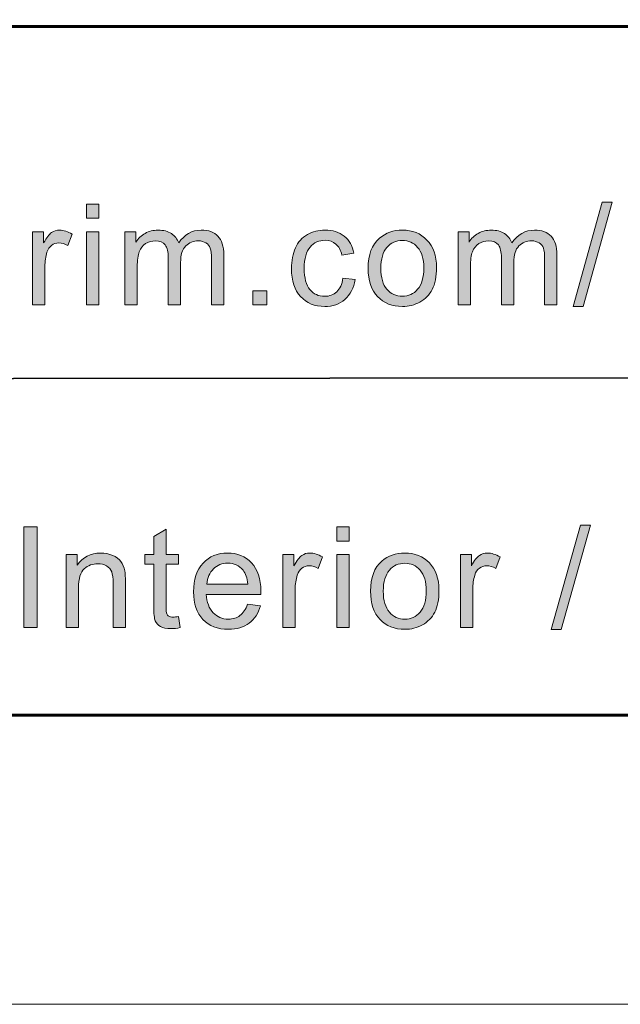
# Model space of a CAD drawing. Units: inches. Extents: x 0 to 8.5, y -11 to 0.
# Drawn here: x 5.4 to 5.9, y -11 to -10.1 of the extents above; entities that cross this region are included whole.
import ezdxf

# ---------------------------------------------------------------- set-up
doc = ezdxf.new("R2010")
doc.units = ezdxf.units.IN
doc.header["$MEASUREMENT"] = 0
doc.layers.add('BG', color=7, linetype='Continuous')
doc.layers.add('Title Block', color=7, linetype='Continuous')

# ---------------------------------------------------------------- blocks, each defined once
blk = doc.blocks.new('block 3')
at = {"layer": 'Title Block', "true_color": 0x010101}
h = blk.add_hatch(color=18, dxfattribs=at)
h.dxf.hatch_style = 2
h.paths.add_polyline_path([(5.44244, -10.28826), (5.44244, -10.27563), (5.45342, -10.27563), (5.45342, -10.28826)])
h.paths.add_polyline_path([(5.44244, -10.36511), (5.44244, -10.30029), (5.45342, -10.30029), (5.45342, -10.36511)])
h = blk.add_hatch(color=18, dxfattribs=at)
h.dxf.hatch_style = 2
h.paths.add_polyline_path([(5.87442, -10.36663), (5.90035, -10.2741), (5.90914, -10.2741), (5.88326, -10.36663)])
h = blk.add_hatch(color=18, dxfattribs=at)
h.dxf.hatch_style = 2
edge = h.paths.add_edge_path()
edge.add_spline(control_points=[(5.39438, -10.36511), (5.39438, -10.36511), (5.39438, -10.30029), (5.39438, -10.30029), (5.39438, -10.30029), (5.40428, -10.30029), (5.40428, -10.30029), (5.40428, -10.30029), (5.40428, -10.31013), (5.40428, -10.31013), (5.40679, -10.30553), (5.40913, -10.30249), (5.41127, -10.30103), (5.4134, -10.29956), (5.41576, -10.29883), (5.41831, -10.29883), (5.42201, -10.29883), (5.42578, -10.30001), (5.42961, -10.30237), (5.42961, -10.30237), (5.42582, -10.31257), (5.42582, -10.31257), (5.42314, -10.31097), (5.42045, -10.31018), (5.41777, -10.31018), (5.41536, -10.31018), (5.41321, -10.3109), (5.4113, -10.31235), (5.40938, -10.31379), (5.40801, -10.3158), (5.40721, -10.31836), (5.40599, -10.32227), (5.40537, -10.32654), (5.40537, -10.33118), (5.40537, -10.33118), (5.40537, -10.36511), (5.40537, -10.36511), (5.40537, -10.36511), (5.39438, -10.36511), (5.39438, -10.36511)], knot_values=[0, 0, 0, 0, 1, 1, 1, 2, 2, 2, 3, 3, 3, 4, 4, 4, 5, 5, 5, 6, 6, 6, 7, 7, 7, 8, 8, 8, 9, 9, 9, 10, 10, 10, 11, 11, 11, 12, 12, 12, 13, 13, 13, 13], degree=3, periodic=1)
h = blk.add_hatch(color=18, dxfattribs=at)
h.dxf.hatch_style = 2
edge = h.paths.add_edge_path()
edge.add_spline(control_points=[(5.47641, -10.36511), (5.47641, -10.36511), (5.47641, -10.30029), (5.47641, -10.30029), (5.47641, -10.30029), (5.48623, -10.30029), (5.48623, -10.30029), (5.48623, -10.30029), (5.48623, -10.30939), (5.48623, -10.30939), (5.48827, -10.30622), (5.49097, -10.30366), (5.49434, -10.30173), (5.49772, -10.29979), (5.50157, -10.29883), (5.50589, -10.29883), (5.51069, -10.29883), (5.51462, -10.29983), (5.5177, -10.30183), (5.52077, -10.30382), (5.52294, -10.3066), (5.5242, -10.31018), (5.52932, -10.30261), (5.536, -10.29883), (5.54422, -10.29883), (5.55065, -10.29883), (5.55558, -10.3006), (5.55904, -10.30417), (5.5625, -10.30773), (5.56424, -10.31322), (5.56424, -10.32062), (5.56424, -10.32062), (5.56424, -10.36511), (5.56424, -10.36511), (5.56424, -10.36511), (5.55332, -10.36511), (5.55332, -10.36511), (5.55332, -10.36511), (5.55332, -10.32429), (5.55332, -10.32429), (5.55332, -10.31989), (5.55295, -10.31672), (5.55225, -10.31479), (5.55153, -10.31285), (5.55024, -10.31131), (5.54837, -10.31013), (5.5465, -10.30895), (5.5443, -10.30835), (5.54178, -10.30835), (5.53722, -10.30835), (5.53343, -10.30987), (5.53042, -10.31289), (5.52741, -10.31593), (5.52591, -10.32079), (5.52591, -10.32746), (5.52591, -10.32746), (5.52591, -10.36511), (5.52591, -10.36511), (5.52591, -10.36511), (5.51492, -10.36511), (5.51492, -10.36511), (5.51492, -10.36511), (5.51492, -10.323), (5.51492, -10.323), (5.51492, -10.31812), (5.51402, -10.31445), (5.51223, -10.31201), (5.51044, -10.30957), (5.50751, -10.30835), (5.50345, -10.30835), (5.50035, -10.30835), (5.49749, -10.30916), (5.49487, -10.31079), (5.49224, -10.31242), (5.49034, -10.31481), (5.48916, -10.31794), (5.48798, -10.32107), (5.4874, -10.32559), (5.4874, -10.33148), (5.4874, -10.33148), (5.4874, -10.36511), (5.4874, -10.36511), (5.4874, -10.36511), (5.47641, -10.36511), (5.47641, -10.36511)], knot_values=[0, 0, 0, 0, 1, 1, 1, 2, 2, 2, 3, 3, 3, 4, 4, 4, 5, 5, 5, 6, 6, 6, 7, 7, 7, 8, 8, 8, 9, 9, 9, 10, 10, 10, 11, 11, 11, 12, 12, 12, 13, 13, 13, 14, 14, 14, 15, 15, 15, 16, 16, 16, 17, 17, 17, 18, 18, 18, 19, 19, 19, 20, 20, 20, 21, 21, 21, 22, 22, 22, 23, 23, 23, 24, 24, 24, 25, 25, 25, 26, 26, 26, 27, 27, 27, 28, 28, 28, 28], degree=3, periodic=1)
h = blk.add_hatch(color=18, dxfattribs=at)
h.dxf.hatch_style = 2
edge = h.paths.add_edge_path()
edge.add_spline(control_points=[(5.67006, -10.34138), (5.67006, -10.34138), (5.68085, -10.34277), (5.68085, -10.34277), (5.67967, -10.35022), (5.67666, -10.35605), (5.67179, -10.36026), (5.66694, -10.36447), (5.66097, -10.36658), (5.65389, -10.36658), (5.64501, -10.36658), (5.63789, -10.36367), (5.63249, -10.35788), (5.6271, -10.35208), (5.6244, -10.34378), (5.6244, -10.33294), (5.6244, -10.32595), (5.62557, -10.31982), (5.62788, -10.31458), (5.63021, -10.30933), (5.63373, -10.30539), (5.63847, -10.30276), (5.64322, -10.30014), (5.64837, -10.29883), (5.65394, -10.29883), (5.66098, -10.29883), (5.66673, -10.3006), (5.67122, -10.30417), (5.67569, -10.30773), (5.67856, -10.31278), (5.67982, -10.31934), (5.67982, -10.31934), (5.66914, -10.32098), (5.66914, -10.32098), (5.66812, -10.31664), (5.66633, -10.31335), (5.66374, -10.31116), (5.66116, -10.30896), (5.65804, -10.30786), (5.65438, -10.30786), (5.64883, -10.30786), (5.64434, -10.30984), (5.64088, -10.31382), (5.63742, -10.31778), (5.63569, -10.32406), (5.63569, -10.33264), (5.63569, -10.34135), (5.63736, -10.34768), (5.64071, -10.35163), (5.64403, -10.35558), (5.64838, -10.35754), (5.65375, -10.35754), (5.65807, -10.35754), (5.66168, -10.35623), (5.66456, -10.35358), (5.66745, -10.35094), (5.66928, -10.34686), (5.67006, -10.34138)], knot_values=[0, 0, 0, 0, 1, 1, 1, 2, 2, 2, 3, 3, 3, 4, 4, 4, 5, 5, 5, 6, 6, 6, 7, 7, 7, 8, 8, 8, 9, 9, 9, 10, 10, 10, 11, 11, 11, 12, 12, 12, 13, 13, 13, 14, 14, 14, 15, 15, 15, 16, 16, 16, 17, 17, 17, 18, 18, 18, 19, 19, 19, 19], degree=3, periodic=1)
h = blk.add_hatch(color=18, dxfattribs=at)
h.dxf.hatch_style = 2
edge = h.paths.add_edge_path()
edge.add_spline(control_points=[(5.69242, -10.3327), (5.69242, -10.32071), (5.69576, -10.31181), (5.70243, -10.30603), (5.70801, -10.30123), (5.7148, -10.29883), (5.72282, -10.29883), (5.73173, -10.29883), (5.73901, -10.30174), (5.74467, -10.30759), (5.75033, -10.31342), (5.75316, -10.32149), (5.75316, -10.33179), (5.75316, -10.34013), (5.7519, -10.34669), (5.7494, -10.35147), (5.74689, -10.35626), (5.74326, -10.35997), (5.73847, -10.36262), (5.7337, -10.36525), (5.72847, -10.36658), (5.72282, -10.36658), (5.71375, -10.36658), (5.70641, -10.36367), (5.70082, -10.35784), (5.69522, -10.35204), (5.69242, -10.34366), (5.69242, -10.3327)], knot_values=[0, 0, 0, 0, 1, 1, 1, 2, 2, 2, 3, 3, 3, 4, 4, 4, 5, 5, 5, 6, 6, 6, 7, 7, 7, 8, 8, 8, 9, 9, 9, 9], degree=3, periodic=1)
edge = h.paths.add_edge_path()
edge.add_spline(control_points=[(5.70371, -10.3327), (5.70371, -10.341), (5.70553, -10.34722), (5.70915, -10.35135), (5.71277, -10.35548), (5.71733, -10.35754), (5.72282, -10.35754), (5.72827, -10.35754), (5.7328, -10.35547), (5.73642, -10.35132), (5.74004, -10.34717), (5.74186, -10.34085), (5.74186, -10.33234), (5.74186, -10.32433), (5.74004, -10.31825), (5.7364, -10.31411), (5.73276, -10.30999), (5.72823, -10.30793), (5.72282, -10.30793), (5.71733, -10.30793), (5.71277, -10.30998), (5.70915, -10.31409), (5.70553, -10.3182), (5.70371, -10.3244), (5.70371, -10.3327)], knot_values=[0, 0, 0, 0, 1, 1, 1, 2, 2, 2, 3, 3, 3, 4, 4, 4, 5, 5, 5, 6, 6, 6, 7, 7, 7, 8, 8, 8, 8], degree=3, periodic=1)
h = blk.add_hatch(color=18, dxfattribs=at)
h.dxf.hatch_style = 2
edge = h.paths.add_edge_path()
edge.add_spline(control_points=[(5.77228, -10.36511), (5.77228, -10.36511), (5.77228, -10.30029), (5.77228, -10.30029), (5.77228, -10.30029), (5.7821, -10.30029), (5.7821, -10.30029), (5.7821, -10.30029), (5.7821, -10.30939), (5.7821, -10.30939), (5.78414, -10.30622), (5.78684, -10.30366), (5.79022, -10.30173), (5.79359, -10.29979), (5.79744, -10.29883), (5.80176, -10.29883), (5.80656, -10.29883), (5.81049, -10.29983), (5.81357, -10.30183), (5.81664, -10.30382), (5.81881, -10.3066), (5.82007, -10.31018), (5.8252, -10.30261), (5.83187, -10.29883), (5.84009, -10.29883), (5.84652, -10.29883), (5.85145, -10.3006), (5.85491, -10.30417), (5.85837, -10.30773), (5.86011, -10.31322), (5.86011, -10.32062), (5.86011, -10.32062), (5.86011, -10.36511), (5.86011, -10.36511), (5.86011, -10.36511), (5.84919, -10.36511), (5.84919, -10.36511), (5.84919, -10.36511), (5.84919, -10.32429), (5.84919, -10.32429), (5.84919, -10.31989), (5.84882, -10.31672), (5.84812, -10.31479), (5.8474, -10.31285), (5.84611, -10.31131), (5.84424, -10.31013), (5.84237, -10.30895), (5.84017, -10.30835), (5.83765, -10.30835), (5.83309, -10.30835), (5.82931, -10.30987), (5.82629, -10.31289), (5.82328, -10.31593), (5.82178, -10.32079), (5.82178, -10.32746), (5.82178, -10.32746), (5.82178, -10.36511), (5.82178, -10.36511), (5.82178, -10.36511), (5.81079, -10.36511), (5.81079, -10.36511), (5.81079, -10.36511), (5.81079, -10.323), (5.81079, -10.323), (5.81079, -10.31812), (5.8099, -10.31445), (5.80811, -10.31201), (5.80632, -10.30957), (5.80339, -10.30835), (5.79932, -10.30835), (5.79622, -10.30835), (5.79336, -10.30916), (5.79074, -10.31079), (5.78811, -10.31242), (5.78621, -10.31481), (5.78503, -10.31794), (5.78385, -10.32107), (5.78327, -10.32559), (5.78327, -10.33148), (5.78327, -10.33148), (5.78327, -10.36511), (5.78327, -10.36511), (5.78327, -10.36511), (5.77228, -10.36511), (5.77228, -10.36511)], knot_values=[0, 0, 0, 0, 1, 1, 1, 2, 2, 2, 3, 3, 3, 4, 4, 4, 5, 5, 5, 6, 6, 6, 7, 7, 7, 8, 8, 8, 9, 9, 9, 10, 10, 10, 11, 11, 11, 12, 12, 12, 13, 13, 13, 14, 14, 14, 15, 15, 15, 16, 16, 16, 17, 17, 17, 18, 18, 18, 19, 19, 19, 20, 20, 20, 21, 21, 21, 22, 22, 22, 23, 23, 23, 24, 24, 24, 25, 25, 25, 26, 26, 26, 27, 27, 27, 28, 28, 28, 28], degree=3, periodic=1)
h = blk.add_hatch(color=18, dxfattribs=at)
h.dxf.hatch_style = 2
h.paths.add_polyline_path([(5.5899, -10.36511), (5.5899, -10.35261), (5.60242, -10.35261), (5.60242, -10.36511)])
at = {"layer": 'Title Block', "lineweight": 0}
for points in [[(5.44244, -10.28826), (5.44244, -10.27563), (5.45342, -10.27563), (5.45342, -10.28826), (5.44244, -10.28826)], [(5.87442, -10.36663), (5.90035, -10.2741), (5.90914, -10.2741), (5.88326, -10.36663), (5.87442, -10.36663)], [(5.44244, -10.36511), (5.44244, -10.30029), (5.45342, -10.30029), (5.45342, -10.36511), (5.44244, -10.36511)], [(5.5899, -10.36511), (5.5899, -10.35261), (5.60242, -10.35261), (5.60242, -10.36511), (5.5899, -10.36511)]]:
    blk.add_lwpolyline(points, dxfattribs=at)
for points, knots in [([(5.39438, -10.36511), (5.39438, -10.36511), (5.39438, -10.30029), (5.39438, -10.30029), (5.39438, -10.30029), (5.40428, -10.30029), (5.40428, -10.30029), (5.40428, -10.30029), (5.40428, -10.31013), (5.40428, -10.31013), (5.40679, -10.30553), (5.40913, -10.30249), (5.41127, -10.30103), (5.4134, -10.29956), (5.41576, -10.29883), (5.41831, -10.29883), (5.42201, -10.29883), (5.42578, -10.30001), (5.42961, -10.30237), (5.42961, -10.30237), (5.42582, -10.31257), (5.42582, -10.31257), (5.42314, -10.31097), (5.42045, -10.31018), (5.41777, -10.31018), (5.41536, -10.31018), (5.41321, -10.3109), (5.4113, -10.31235), (5.40938, -10.31379), (5.40801, -10.3158), (5.40721, -10.31836), (5.40599, -10.32227), (5.40537, -10.32654), (5.40537, -10.33118), (5.40537, -10.33118), (5.40537, -10.36511), (5.40537, -10.36511), (5.40537, -10.36511), (5.39438, -10.36511), (5.39438, -10.36511)], [0, 0, 0, 0, 1, 1, 1, 2, 2, 2, 3, 3, 3, 4, 4, 4, 5, 5, 5, 6, 6, 6, 7, 7, 7, 8, 8, 8, 9, 9, 9, 10, 10, 10, 11, 11, 11, 12, 12, 12, 13, 13, 13, 13]), ([(5.47641, -10.36511), (5.47641, -10.36511), (5.47641, -10.30029), (5.47641, -10.30029), (5.47641, -10.30029), (5.48623, -10.30029), (5.48623, -10.30029), (5.48623, -10.30029), (5.48623, -10.30939), (5.48623, -10.30939), (5.48827, -10.30622), (5.49097, -10.30366), (5.49434, -10.30173), (5.49772, -10.29979), (5.50157, -10.29883), (5.50589, -10.29883), (5.51069, -10.29883), (5.51462, -10.29983), (5.5177, -10.30183), (5.52077, -10.30382), (5.52294, -10.3066), (5.5242, -10.31018), (5.52932, -10.30261), (5.536, -10.29883), (5.54422, -10.29883), (5.55065, -10.29883), (5.55558, -10.3006), (5.55904, -10.30417), (5.5625, -10.30773), (5.56424, -10.31322), (5.56424, -10.32062), (5.56424, -10.32062), (5.56424, -10.36511), (5.56424, -10.36511), (5.56424, -10.36511), (5.55332, -10.36511), (5.55332, -10.36511), (5.55332, -10.36511), (5.55332, -10.32429), (5.55332, -10.32429), (5.55332, -10.31989), (5.55295, -10.31672), (5.55225, -10.31479), (5.55153, -10.31285), (5.55024, -10.31131), (5.54837, -10.31013), (5.5465, -10.30895), (5.5443, -10.30835), (5.54178, -10.30835), (5.53722, -10.30835), (5.53343, -10.30987), (5.53042, -10.31289), (5.52741, -10.31593), (5.52591, -10.32079), (5.52591, -10.32746), (5.52591, -10.32746), (5.52591, -10.36511), (5.52591, -10.36511), (5.52591, -10.36511), (5.51492, -10.36511), (5.51492, -10.36511), (5.51492, -10.36511), (5.51492, -10.323), (5.51492, -10.323), (5.51492, -10.31812), (5.51402, -10.31445), (5.51223, -10.31201), (5.51044, -10.30957), (5.50751, -10.30835), (5.50345, -10.30835), (5.50035, -10.30835), (5.49749, -10.30916), (5.49487, -10.31079), (5.49224, -10.31242), (5.49034, -10.31481), (5.48916, -10.31794), (5.48798, -10.32107), (5.4874, -10.32559), (5.4874, -10.33148), (5.4874, -10.33148), (5.4874, -10.36511), (5.4874, -10.36511), (5.4874, -10.36511), (5.47641, -10.36511), (5.47641, -10.36511)], [0, 0, 0, 0, 1, 1, 1, 2, 2, 2, 3, 3, 3, 4, 4, 4, 5, 5, 5, 6, 6, 6, 7, 7, 7, 8, 8, 8, 9, 9, 9, 10, 10, 10, 11, 11, 11, 12, 12, 12, 13, 13, 13, 14, 14, 14, 15, 15, 15, 16, 16, 16, 17, 17, 17, 18, 18, 18, 19, 19, 19, 20, 20, 20, 21, 21, 21, 22, 22, 22, 23, 23, 23, 24, 24, 24, 25, 25, 25, 26, 26, 26, 27, 27, 27, 28, 28, 28, 28]), ([(5.67006, -10.34138), (5.67006, -10.34138), (5.68085, -10.34277), (5.68085, -10.34277), (5.67967, -10.35022), (5.67666, -10.35605), (5.67179, -10.36026), (5.66694, -10.36447), (5.66097, -10.36658), (5.65389, -10.36658), (5.64501, -10.36658), (5.63789, -10.36367), (5.63249, -10.35788), (5.6271, -10.35208), (5.6244, -10.34378), (5.6244, -10.33294), (5.6244, -10.32595), (5.62557, -10.31982), (5.62788, -10.31458), (5.63021, -10.30933), (5.63373, -10.30539), (5.63847, -10.30276), (5.64322, -10.30014), (5.64837, -10.29883), (5.65394, -10.29883), (5.66098, -10.29883), (5.66673, -10.3006), (5.67122, -10.30417), (5.67569, -10.30773), (5.67856, -10.31278), (5.67982, -10.31934), (5.67982, -10.31934), (5.66914, -10.32098), (5.66914, -10.32098), (5.66812, -10.31664), (5.66633, -10.31335), (5.66374, -10.31116), (5.66116, -10.30896), (5.65804, -10.30786), (5.65438, -10.30786), (5.64883, -10.30786), (5.64434, -10.30984), (5.64088, -10.31382), (5.63742, -10.31778), (5.63569, -10.32406), (5.63569, -10.33264), (5.63569, -10.34135), (5.63736, -10.34768), (5.64071, -10.35163), (5.64403, -10.35558), (5.64838, -10.35754), (5.65375, -10.35754), (5.65807, -10.35754), (5.66168, -10.35623), (5.66456, -10.35358), (5.66745, -10.35094), (5.66928, -10.34686), (5.67006, -10.34138)], [0, 0, 0, 0, 1, 1, 1, 2, 2, 2, 3, 3, 3, 4, 4, 4, 5, 5, 5, 6, 6, 6, 7, 7, 7, 8, 8, 8, 9, 9, 9, 10, 10, 10, 11, 11, 11, 12, 12, 12, 13, 13, 13, 14, 14, 14, 15, 15, 15, 16, 16, 16, 17, 17, 17, 18, 18, 18, 19, 19, 19, 19]), ([(5.69242, -10.3327), (5.69242, -10.32071), (5.69576, -10.31181), (5.70243, -10.30603), (5.70801, -10.30123), (5.7148, -10.29883), (5.72282, -10.29883), (5.73173, -10.29883), (5.73901, -10.30174), (5.74467, -10.30759), (5.75033, -10.31342), (5.75316, -10.32149), (5.75316, -10.33179), (5.75316, -10.34013), (5.7519, -10.34669), (5.7494, -10.35147), (5.74689, -10.35626), (5.74326, -10.35997), (5.73847, -10.36262), (5.7337, -10.36525), (5.72847, -10.36658), (5.72282, -10.36658), (5.71375, -10.36658), (5.70641, -10.36367), (5.70082, -10.35784), (5.69522, -10.35204), (5.69242, -10.34366), (5.69242, -10.3327)], [0, 0, 0, 0, 1, 1, 1, 2, 2, 2, 3, 3, 3, 4, 4, 4, 5, 5, 5, 6, 6, 6, 7, 7, 7, 8, 8, 8, 9, 9, 9, 9]), ([(5.77228, -10.36511), (5.77228, -10.36511), (5.77228, -10.30029), (5.77228, -10.30029), (5.77228, -10.30029), (5.7821, -10.30029), (5.7821, -10.30029), (5.7821, -10.30029), (5.7821, -10.30939), (5.7821, -10.30939), (5.78414, -10.30622), (5.78684, -10.30366), (5.79022, -10.30173), (5.79359, -10.29979), (5.79744, -10.29883), (5.80176, -10.29883), (5.80656, -10.29883), (5.81049, -10.29983), (5.81357, -10.30183), (5.81664, -10.30382), (5.81881, -10.3066), (5.82007, -10.31018), (5.8252, -10.30261), (5.83187, -10.29883), (5.84009, -10.29883), (5.84652, -10.29883), (5.85145, -10.3006), (5.85491, -10.30417), (5.85837, -10.30773), (5.86011, -10.31322), (5.86011, -10.32062), (5.86011, -10.32062), (5.86011, -10.36511), (5.86011, -10.36511), (5.86011, -10.36511), (5.84919, -10.36511), (5.84919, -10.36511), (5.84919, -10.36511), (5.84919, -10.32429), (5.84919, -10.32429), (5.84919, -10.31989), (5.84882, -10.31672), (5.84812, -10.31479), (5.8474, -10.31285), (5.84611, -10.31131), (5.84424, -10.31013), (5.84237, -10.30895), (5.84017, -10.30835), (5.83765, -10.30835), (5.83309, -10.30835), (5.82931, -10.30987), (5.82629, -10.31289), (5.82328, -10.31593), (5.82178, -10.32079), (5.82178, -10.32746), (5.82178, -10.32746), (5.82178, -10.36511), (5.82178, -10.36511), (5.82178, -10.36511), (5.81079, -10.36511), (5.81079, -10.36511), (5.81079, -10.36511), (5.81079, -10.323), (5.81079, -10.323), (5.81079, -10.31812), (5.8099, -10.31445), (5.80811, -10.31201), (5.80632, -10.30957), (5.80339, -10.30835), (5.79932, -10.30835), (5.79622, -10.30835), (5.79336, -10.30916), (5.79074, -10.31079), (5.78811, -10.31242), (5.78621, -10.31481), (5.78503, -10.31794), (5.78385, -10.32107), (5.78327, -10.32559), (5.78327, -10.33148), (5.78327, -10.33148), (5.78327, -10.36511), (5.78327, -10.36511), (5.78327, -10.36511), (5.77228, -10.36511), (5.77228, -10.36511)], [0, 0, 0, 0, 1, 1, 1, 2, 2, 2, 3, 3, 3, 4, 4, 4, 5, 5, 5, 6, 6, 6, 7, 7, 7, 8, 8, 8, 9, 9, 9, 10, 10, 10, 11, 11, 11, 12, 12, 12, 13, 13, 13, 14, 14, 14, 15, 15, 15, 16, 16, 16, 17, 17, 17, 18, 18, 18, 19, 19, 19, 20, 20, 20, 21, 21, 21, 22, 22, 22, 23, 23, 23, 24, 24, 24, 25, 25, 25, 26, 26, 26, 27, 27, 27, 28, 28, 28, 28]), ([(5.70371, -10.3327), (5.70371, -10.341), (5.70553, -10.34722), (5.70915, -10.35135), (5.71277, -10.35548), (5.71733, -10.35754), (5.72282, -10.35754), (5.72827, -10.35754), (5.7328, -10.35547), (5.73642, -10.35132), (5.74004, -10.34717), (5.74186, -10.34085), (5.74186, -10.33234), (5.74186, -10.32433), (5.74004, -10.31825), (5.7364, -10.31411), (5.73276, -10.30999), (5.72823, -10.30793), (5.72282, -10.30793), (5.71733, -10.30793), (5.71277, -10.30998), (5.70915, -10.31409), (5.70553, -10.3182), (5.70371, -10.3244), (5.70371, -10.3327)], [0, 0, 0, 0, 1, 1, 1, 2, 2, 2, 3, 3, 3, 4, 4, 4, 5, 5, 5, 6, 6, 6, 7, 7, 7, 8, 8, 8, 8])]:
    blk.add_open_spline(points, degree=3, knots=knots, dxfattribs=at)
blk = doc.blocks.new('block 14')
at = {"layer": 'Title Block', "true_color": 0x010101}
h = blk.add_hatch(color=18, dxfattribs=at)
h.dxf.hatch_style = 2
h.paths.add_polyline_path([(5.38673, -10.65173), (5.38673, -10.56226), (5.39856, -10.56226), (5.39856, -10.65173)])
h = blk.add_hatch(color=18, dxfattribs=at)
h.dxf.hatch_style = 2
edge = h.paths.add_edge_path()
edge.add_spline(control_points=[(5.52405, -10.64191), (5.52405, -10.64191), (5.52563, -10.65161), (5.52563, -10.65161), (5.52254, -10.65226), (5.51978, -10.65259), (5.51733, -10.65259), (5.51335, -10.65259), (5.51025, -10.65195), (5.50806, -10.6507), (5.50586, -10.64944), (5.50431, -10.64777), (5.50342, -10.64572), (5.50252, -10.64366), (5.50208, -10.63934), (5.50208, -10.63274), (5.50208, -10.63274), (5.50208, -10.59546), (5.50208, -10.59546), (5.50208, -10.59546), (5.49402, -10.59546), (5.49402, -10.59546), (5.49402, -10.59546), (5.49402, -10.58691), (5.49402, -10.58691), (5.49402, -10.58691), (5.50208, -10.58691), (5.50208, -10.58691), (5.50208, -10.58691), (5.50208, -10.57087), (5.50208, -10.57087), (5.50208, -10.57087), (5.51301, -10.56428), (5.51301, -10.56428), (5.51301, -10.56428), (5.51301, -10.58691), (5.51301, -10.58691), (5.51301, -10.58691), (5.52405, -10.58691), (5.52405, -10.58691), (5.52405, -10.58691), (5.52405, -10.59546), (5.52405, -10.59546), (5.52405, -10.59546), (5.51301, -10.59546), (5.51301, -10.59546), (5.51301, -10.59546), (5.51301, -10.63337), (5.51301, -10.63337), (5.51301, -10.6365), (5.5132, -10.63851), (5.51358, -10.6394), (5.51397, -10.6403), (5.51459, -10.64102), (5.51548, -10.64153), (5.51634, -10.64208), (5.51759, -10.64233), (5.51922, -10.64233), (5.52044, -10.64233), (5.52205, -10.6422), (5.52405, -10.64191)], knot_values=[0, 0, 0, 0, 1, 1, 1, 2, 2, 2, 3, 3, 3, 4, 4, 4, 5, 5, 5, 6, 6, 6, 7, 7, 7, 8, 8, 8, 9, 9, 9, 10, 10, 10, 11, 11, 11, 12, 12, 12, 13, 13, 13, 14, 14, 14, 15, 15, 15, 16, 16, 16, 17, 17, 17, 18, 18, 18, 19, 19, 19, 20, 20, 20, 20], degree=3, periodic=1)
h = blk.add_hatch(color=18, dxfattribs=at)
h.dxf.hatch_style = 2
h.paths.add_polyline_path([(5.66474, -10.57488), (5.66474, -10.56226), (5.67573, -10.56226), (5.67573, -10.57488)])
h.paths.add_polyline_path([(5.66474, -10.65173), (5.66474, -10.58691), (5.67573, -10.58691), (5.67573, -10.65173)])
h = blk.add_hatch(color=18, dxfattribs=at)
h.dxf.hatch_style = 2
h.paths.add_polyline_path([(5.85509, -10.65325), (5.88102, -10.56072), (5.88981, -10.56072), (5.86393, -10.65325)])
h = blk.add_hatch(color=18, dxfattribs=at)
h.dxf.hatch_style = 2
edge = h.paths.add_edge_path()
edge.add_spline(control_points=[(5.42429, -10.65173), (5.42429, -10.65173), (5.42429, -10.58691), (5.42429, -10.58691), (5.42429, -10.58691), (5.43416, -10.58691), (5.43416, -10.58691), (5.43416, -10.58691), (5.43416, -10.59612), (5.43416, -10.59612), (5.43894, -10.58902), (5.4458, -10.58545), (5.45481, -10.58545), (5.45871, -10.58545), (5.46229, -10.58615), (5.46558, -10.58755), (5.46884, -10.58896), (5.4713, -10.59081), (5.47293, -10.59309), (5.47456, -10.59536), (5.47569, -10.59806), (5.47635, -10.6012), (5.47675, -10.60323), (5.47696, -10.6068), (5.47696, -10.61188), (5.47696, -10.61188), (5.47696, -10.65173), (5.47696, -10.65173), (5.47696, -10.65173), (5.46597, -10.65173), (5.46597, -10.65173), (5.46597, -10.65173), (5.46597, -10.6123), (5.46597, -10.6123), (5.46597, -10.60783), (5.46555, -10.60448), (5.46468, -10.60227), (5.46384, -10.60004), (5.46232, -10.59828), (5.46014, -10.59695), (5.45797, -10.59564), (5.4554, -10.59497), (5.45247, -10.59497), (5.44779, -10.59497), (5.44377, -10.59646), (5.44036, -10.59943), (5.43697, -10.6024), (5.43528, -10.60803), (5.43528, -10.61633), (5.43528, -10.61633), (5.43528, -10.65173), (5.43528, -10.65173), (5.43528, -10.65173), (5.42429, -10.65173), (5.42429, -10.65173)], knot_values=[0, 0, 0, 0, 1, 1, 1, 2, 2, 2, 3, 3, 3, 4, 4, 4, 5, 5, 5, 6, 6, 6, 7, 7, 7, 8, 8, 8, 9, 9, 9, 10, 10, 10, 11, 11, 11, 12, 12, 12, 13, 13, 13, 14, 14, 14, 15, 15, 15, 16, 16, 16, 17, 17, 17, 18, 18, 18, 18], degree=3, periodic=1)
h = blk.add_hatch(color=18, dxfattribs=at)
h.dxf.hatch_style = 2
edge = h.paths.add_edge_path()
edge.add_spline(control_points=[(5.58541, -10.63086), (5.58541, -10.63086), (5.59676, -10.63226), (5.59676, -10.63226), (5.59497, -10.6389), (5.59165, -10.64404), (5.58681, -10.64771), (5.58196, -10.65137), (5.57578, -10.6532), (5.56825, -10.6532), (5.55877, -10.6532), (5.55126, -10.65028), (5.54571, -10.64444), (5.54015, -10.6386), (5.53738, -10.63041), (5.53738, -10.61987), (5.53738, -10.60897), (5.54017, -10.6005), (5.54579, -10.59448), (5.55141, -10.58846), (5.55869, -10.58545), (5.56765, -10.58545), (5.57631, -10.58545), (5.58339, -10.58841), (5.58889, -10.59431), (5.59437, -10.60021), (5.59713, -10.60851), (5.59713, -10.61921), (5.59713, -10.61986), (5.5971, -10.62084), (5.59706, -10.62214), (5.59706, -10.62214), (5.54872, -10.62214), (5.54872, -10.62214), (5.54913, -10.62926), (5.55115, -10.6347), (5.55477, -10.6385), (5.55839, -10.64227), (5.56291, -10.64417), (5.56832, -10.64417), (5.57235, -10.64417), (5.57578, -10.64311), (5.57864, -10.64099), (5.58148, -10.63888), (5.58374, -10.6355), (5.58541, -10.63086)], knot_values=[0, 0, 0, 0, 1, 1, 1, 2, 2, 2, 3, 3, 3, 4, 4, 4, 5, 5, 5, 6, 6, 6, 7, 7, 7, 8, 8, 8, 9, 9, 9, 10, 10, 10, 11, 11, 11, 12, 12, 12, 13, 13, 13, 14, 14, 14, 15, 15, 15, 15], degree=3, periodic=1)
edge = h.paths.add_edge_path()
edge.add_spline(control_points=[(5.54934, -10.6131), (5.54934, -10.6131), (5.58553, -10.6131), (5.58553, -10.6131), (5.58504, -10.60765), (5.58366, -10.60356), (5.58138, -10.60083), (5.57788, -10.5966), (5.57334, -10.59448), (5.56776, -10.59448), (5.56272, -10.59448), (5.55849, -10.59618), (5.55504, -10.59954), (5.55161, -10.60293), (5.5497, -10.60745), (5.54934, -10.6131)], knot_values=[0, 0, 0, 0, 1, 1, 1, 2, 2, 2, 3, 3, 3, 4, 4, 4, 5, 5, 5, 5], degree=3, periodic=1)
h = blk.add_hatch(color=18, dxfattribs=at)
h.dxf.hatch_style = 2
edge = h.paths.add_edge_path()
edge.add_spline(control_points=[(5.61667, -10.65173), (5.61667, -10.65173), (5.61667, -10.58691), (5.61667, -10.58691), (5.61667, -10.58691), (5.62657, -10.58691), (5.62657, -10.58691), (5.62657, -10.58691), (5.62657, -10.59675), (5.62657, -10.59675), (5.62908, -10.59215), (5.63142, -10.58911), (5.63356, -10.58765), (5.63569, -10.58618), (5.63805, -10.58545), (5.6406, -10.58545), (5.6443, -10.58545), (5.64807, -10.58663), (5.6519, -10.58899), (5.6519, -10.58899), (5.64811, -10.59919), (5.64811, -10.59919), (5.64543, -10.59759), (5.64274, -10.5968), (5.64006, -10.5968), (5.63765, -10.5968), (5.6355, -10.59752), (5.63359, -10.59897), (5.63167, -10.60041), (5.6303, -10.60242), (5.6295, -10.60498), (5.62828, -10.60889), (5.62766, -10.61316), (5.62766, -10.6178), (5.62766, -10.6178), (5.62766, -10.65173), (5.62766, -10.65173), (5.62766, -10.65173), (5.61667, -10.65173), (5.61667, -10.65173)], knot_values=[0, 0, 0, 0, 1, 1, 1, 2, 2, 2, 3, 3, 3, 4, 4, 4, 5, 5, 5, 6, 6, 6, 7, 7, 7, 8, 8, 8, 9, 9, 9, 10, 10, 10, 11, 11, 11, 12, 12, 12, 13, 13, 13, 13], degree=3, periodic=1)
h = blk.add_hatch(color=18, dxfattribs=at)
h.dxf.hatch_style = 2
edge = h.paths.add_edge_path()
edge.add_spline(control_points=[(5.69461, -10.61932), (5.69461, -10.60733), (5.69794, -10.59843), (5.70462, -10.59265), (5.71019, -10.58785), (5.71699, -10.58545), (5.725, -10.58545), (5.73391, -10.58545), (5.7412, -10.58837), (5.74685, -10.59421), (5.75251, -10.60004), (5.75534, -10.60811), (5.75534, -10.61841), (5.75534, -10.62675), (5.75408, -10.63331), (5.75159, -10.63809), (5.74908, -10.64288), (5.74544, -10.64659), (5.74065, -10.64924), (5.73588, -10.65187), (5.73066, -10.6532), (5.725, -10.6532), (5.71593, -10.6532), (5.70859, -10.6503), (5.703, -10.64446), (5.6974, -10.63866), (5.69461, -10.63028), (5.69461, -10.61932)], knot_values=[0, 0, 0, 0, 1, 1, 1, 2, 2, 2, 3, 3, 3, 4, 4, 4, 5, 5, 5, 6, 6, 6, 7, 7, 7, 8, 8, 8, 9, 9, 9, 9], degree=3, periodic=1)
edge = h.paths.add_edge_path()
edge.add_spline(control_points=[(5.70589, -10.61932), (5.70589, -10.62762), (5.70771, -10.63384), (5.71133, -10.63797), (5.71495, -10.6421), (5.71951, -10.64417), (5.725, -10.64417), (5.73046, -10.64417), (5.73499, -10.64209), (5.73861, -10.63794), (5.74223, -10.63379), (5.74405, -10.62747), (5.74405, -10.61896), (5.74405, -10.61095), (5.74223, -10.60487), (5.73858, -10.60074), (5.73494, -10.59661), (5.73041, -10.59455), (5.725, -10.59455), (5.71951, -10.59455), (5.71495, -10.5966), (5.71133, -10.60071), (5.70771, -10.60482), (5.70589, -10.61102), (5.70589, -10.61932)], knot_values=[0, 0, 0, 0, 1, 1, 1, 2, 2, 2, 3, 3, 3, 4, 4, 4, 5, 5, 5, 6, 6, 6, 7, 7, 7, 8, 8, 8, 8], degree=3, periodic=1)
h = blk.add_hatch(color=18, dxfattribs=at)
h.dxf.hatch_style = 2
edge = h.paths.add_edge_path()
edge.add_spline(control_points=[(5.77435, -10.65173), (5.77435, -10.65173), (5.77435, -10.58691), (5.77435, -10.58691), (5.77435, -10.58691), (5.78425, -10.58691), (5.78425, -10.58691), (5.78425, -10.58691), (5.78425, -10.59675), (5.78425, -10.59675), (5.78676, -10.59215), (5.78909, -10.58911), (5.79123, -10.58765), (5.79336, -10.58618), (5.79572, -10.58545), (5.79827, -10.58545), (5.80197, -10.58545), (5.80575, -10.58663), (5.80957, -10.58899), (5.80957, -10.58899), (5.80579, -10.59919), (5.80579, -10.59919), (5.8031, -10.59759), (5.80042, -10.5968), (5.79773, -10.5968), (5.79533, -10.5968), (5.79317, -10.59752), (5.79126, -10.59897), (5.78935, -10.60041), (5.78798, -10.60242), (5.78718, -10.60498), (5.78596, -10.60889), (5.78533, -10.61316), (5.78533, -10.6178), (5.78533, -10.6178), (5.78533, -10.65173), (5.78533, -10.65173), (5.78533, -10.65173), (5.77435, -10.65173), (5.77435, -10.65173)], knot_values=[0, 0, 0, 0, 1, 1, 1, 2, 2, 2, 3, 3, 3, 4, 4, 4, 5, 5, 5, 6, 6, 6, 7, 7, 7, 8, 8, 8, 9, 9, 9, 10, 10, 10, 11, 11, 11, 12, 12, 12, 13, 13, 13, 13], degree=3, periodic=1)
at = {"layer": 'Title Block', "lineweight": 0}
for points in [[(5.38673, -10.65173), (5.38673, -10.56226), (5.39856, -10.56226), (5.39856, -10.65173), (5.38673, -10.65173)], [(5.66474, -10.57488), (5.66474, -10.56226), (5.67573, -10.56226), (5.67573, -10.57488), (5.66474, -10.57488)], [(5.85509, -10.65325), (5.88102, -10.56072), (5.88981, -10.56072), (5.86393, -10.65325), (5.85509, -10.65325)], [(5.66474, -10.65173), (5.66474, -10.58691), (5.67573, -10.58691), (5.67573, -10.65173), (5.66474, -10.65173)]]:
    blk.add_lwpolyline(points, dxfattribs=at)
for points, knots in [([(5.52405, -10.64191), (5.52405, -10.64191), (5.52563, -10.65161), (5.52563, -10.65161), (5.52254, -10.65226), (5.51978, -10.65259), (5.51733, -10.65259), (5.51335, -10.65259), (5.51025, -10.65195), (5.50806, -10.6507), (5.50586, -10.64944), (5.50431, -10.64777), (5.50342, -10.64572), (5.50252, -10.64366), (5.50208, -10.63934), (5.50208, -10.63274), (5.50208, -10.63274), (5.50208, -10.59546), (5.50208, -10.59546), (5.50208, -10.59546), (5.49402, -10.59546), (5.49402, -10.59546), (5.49402, -10.59546), (5.49402, -10.58691), (5.49402, -10.58691), (5.49402, -10.58691), (5.50208, -10.58691), (5.50208, -10.58691), (5.50208, -10.58691), (5.50208, -10.57087), (5.50208, -10.57087), (5.50208, -10.57087), (5.51301, -10.56428), (5.51301, -10.56428), (5.51301, -10.56428), (5.51301, -10.58691), (5.51301, -10.58691), (5.51301, -10.58691), (5.52405, -10.58691), (5.52405, -10.58691), (5.52405, -10.58691), (5.52405, -10.59546), (5.52405, -10.59546), (5.52405, -10.59546), (5.51301, -10.59546), (5.51301, -10.59546), (5.51301, -10.59546), (5.51301, -10.63337), (5.51301, -10.63337), (5.51301, -10.6365), (5.5132, -10.63851), (5.51358, -10.6394), (5.51397, -10.6403), (5.51459, -10.64102), (5.51548, -10.64153), (5.51634, -10.64208), (5.51759, -10.64233), (5.51922, -10.64233), (5.52044, -10.64233), (5.52205, -10.6422), (5.52405, -10.64191)], [0, 0, 0, 0, 1, 1, 1, 2, 2, 2, 3, 3, 3, 4, 4, 4, 5, 5, 5, 6, 6, 6, 7, 7, 7, 8, 8, 8, 9, 9, 9, 10, 10, 10, 11, 11, 11, 12, 12, 12, 13, 13, 13, 14, 14, 14, 15, 15, 15, 16, 16, 16, 17, 17, 17, 18, 18, 18, 19, 19, 19, 20, 20, 20, 20]), ([(5.42429, -10.65173), (5.42429, -10.65173), (5.42429, -10.58691), (5.42429, -10.58691), (5.42429, -10.58691), (5.43416, -10.58691), (5.43416, -10.58691), (5.43416, -10.58691), (5.43416, -10.59612), (5.43416, -10.59612), (5.43894, -10.58902), (5.4458, -10.58545), (5.45481, -10.58545), (5.45871, -10.58545), (5.46229, -10.58615), (5.46558, -10.58755), (5.46884, -10.58896), (5.4713, -10.59081), (5.47293, -10.59309), (5.47456, -10.59536), (5.47569, -10.59806), (5.47635, -10.6012), (5.47675, -10.60323), (5.47696, -10.6068), (5.47696, -10.61188), (5.47696, -10.61188), (5.47696, -10.65173), (5.47696, -10.65173), (5.47696, -10.65173), (5.46597, -10.65173), (5.46597, -10.65173), (5.46597, -10.65173), (5.46597, -10.6123), (5.46597, -10.6123), (5.46597, -10.60783), (5.46555, -10.60448), (5.46468, -10.60227), (5.46384, -10.60004), (5.46232, -10.59828), (5.46014, -10.59695), (5.45797, -10.59564), (5.4554, -10.59497), (5.45247, -10.59497), (5.44779, -10.59497), (5.44377, -10.59646), (5.44036, -10.59943), (5.43697, -10.6024), (5.43528, -10.60803), (5.43528, -10.61633), (5.43528, -10.61633), (5.43528, -10.65173), (5.43528, -10.65173), (5.43528, -10.65173), (5.42429, -10.65173), (5.42429, -10.65173)], [0, 0, 0, 0, 1, 1, 1, 2, 2, 2, 3, 3, 3, 4, 4, 4, 5, 5, 5, 6, 6, 6, 7, 7, 7, 8, 8, 8, 9, 9, 9, 10, 10, 10, 11, 11, 11, 12, 12, 12, 13, 13, 13, 14, 14, 14, 15, 15, 15, 16, 16, 16, 17, 17, 17, 18, 18, 18, 18]), ([(5.58541, -10.63086), (5.58541, -10.63086), (5.59676, -10.63226), (5.59676, -10.63226), (5.59497, -10.6389), (5.59165, -10.64404), (5.58681, -10.64771), (5.58196, -10.65137), (5.57578, -10.6532), (5.56825, -10.6532), (5.55877, -10.6532), (5.55126, -10.65028), (5.54571, -10.64444), (5.54015, -10.6386), (5.53738, -10.63041), (5.53738, -10.61987), (5.53738, -10.60897), (5.54017, -10.6005), (5.54579, -10.59448), (5.55141, -10.58846), (5.55869, -10.58545), (5.56765, -10.58545), (5.57631, -10.58545), (5.58339, -10.58841), (5.58889, -10.59431), (5.59437, -10.60021), (5.59713, -10.60851), (5.59713, -10.61921), (5.59713, -10.61986), (5.5971, -10.62084), (5.59706, -10.62214), (5.59706, -10.62214), (5.54872, -10.62214), (5.54872, -10.62214), (5.54913, -10.62926), (5.55115, -10.6347), (5.55477, -10.6385), (5.55839, -10.64227), (5.56291, -10.64417), (5.56832, -10.64417), (5.57235, -10.64417), (5.57578, -10.64311), (5.57864, -10.64099), (5.58148, -10.63888), (5.58374, -10.6355), (5.58541, -10.63086)], [0, 0, 0, 0, 1, 1, 1, 2, 2, 2, 3, 3, 3, 4, 4, 4, 5, 5, 5, 6, 6, 6, 7, 7, 7, 8, 8, 8, 9, 9, 9, 10, 10, 10, 11, 11, 11, 12, 12, 12, 13, 13, 13, 14, 14, 14, 15, 15, 15, 15]), ([(5.61667, -10.65173), (5.61667, -10.65173), (5.61667, -10.58691), (5.61667, -10.58691), (5.61667, -10.58691), (5.62657, -10.58691), (5.62657, -10.58691), (5.62657, -10.58691), (5.62657, -10.59675), (5.62657, -10.59675), (5.62908, -10.59215), (5.63142, -10.58911), (5.63356, -10.58765), (5.63569, -10.58618), (5.63805, -10.58545), (5.6406, -10.58545), (5.6443, -10.58545), (5.64807, -10.58663), (5.6519, -10.58899), (5.6519, -10.58899), (5.64811, -10.59919), (5.64811, -10.59919), (5.64543, -10.59759), (5.64274, -10.5968), (5.64006, -10.5968), (5.63765, -10.5968), (5.6355, -10.59752), (5.63359, -10.59897), (5.63167, -10.60041), (5.6303, -10.60242), (5.6295, -10.60498), (5.62828, -10.60889), (5.62766, -10.61316), (5.62766, -10.6178), (5.62766, -10.6178), (5.62766, -10.65173), (5.62766, -10.65173), (5.62766, -10.65173), (5.61667, -10.65173), (5.61667, -10.65173)], [0, 0, 0, 0, 1, 1, 1, 2, 2, 2, 3, 3, 3, 4, 4, 4, 5, 5, 5, 6, 6, 6, 7, 7, 7, 8, 8, 8, 9, 9, 9, 10, 10, 10, 11, 11, 11, 12, 12, 12, 13, 13, 13, 13]), ([(5.69461, -10.61932), (5.69461, -10.60733), (5.69794, -10.59843), (5.70462, -10.59265), (5.71019, -10.58785), (5.71699, -10.58545), (5.725, -10.58545), (5.73391, -10.58545), (5.7412, -10.58837), (5.74685, -10.59421), (5.75251, -10.60004), (5.75534, -10.60811), (5.75534, -10.61841), (5.75534, -10.62675), (5.75408, -10.63331), (5.75159, -10.63809), (5.74908, -10.64288), (5.74544, -10.64659), (5.74065, -10.64924), (5.73588, -10.65187), (5.73066, -10.6532), (5.725, -10.6532), (5.71593, -10.6532), (5.70859, -10.6503), (5.703, -10.64446), (5.6974, -10.63866), (5.69461, -10.63028), (5.69461, -10.61932)], [0, 0, 0, 0, 1, 1, 1, 2, 2, 2, 3, 3, 3, 4, 4, 4, 5, 5, 5, 6, 6, 6, 7, 7, 7, 8, 8, 8, 9, 9, 9, 9]), ([(5.77435, -10.65173), (5.77435, -10.65173), (5.77435, -10.58691), (5.77435, -10.58691), (5.77435, -10.58691), (5.78425, -10.58691), (5.78425, -10.58691), (5.78425, -10.58691), (5.78425, -10.59675), (5.78425, -10.59675), (5.78676, -10.59215), (5.78909, -10.58911), (5.79123, -10.58765), (5.79336, -10.58618), (5.79572, -10.58545), (5.79827, -10.58545), (5.80197, -10.58545), (5.80575, -10.58663), (5.80957, -10.58899), (5.80957, -10.58899), (5.80579, -10.59919), (5.80579, -10.59919), (5.8031, -10.59759), (5.80042, -10.5968), (5.79773, -10.5968), (5.79533, -10.5968), (5.79317, -10.59752), (5.79126, -10.59897), (5.78935, -10.60041), (5.78798, -10.60242), (5.78718, -10.60498), (5.78596, -10.60889), (5.78533, -10.61316), (5.78533, -10.6178), (5.78533, -10.6178), (5.78533, -10.65173), (5.78533, -10.65173), (5.78533, -10.65173), (5.77435, -10.65173), (5.77435, -10.65173)], [0, 0, 0, 0, 1, 1, 1, 2, 2, 2, 3, 3, 3, 4, 4, 4, 5, 5, 5, 6, 6, 6, 7, 7, 7, 8, 8, 8, 9, 9, 9, 10, 10, 10, 11, 11, 11, 12, 12, 12, 13, 13, 13, 13]), ([(5.54934, -10.6131), (5.54934, -10.6131), (5.58553, -10.6131), (5.58553, -10.6131), (5.58504, -10.60765), (5.58366, -10.60356), (5.58138, -10.60083), (5.57788, -10.5966), (5.57334, -10.59448), (5.56776, -10.59448), (5.56272, -10.59448), (5.55849, -10.59618), (5.55504, -10.59954), (5.55161, -10.60293), (5.5497, -10.60745), (5.54934, -10.6131)], [0, 0, 0, 0, 1, 1, 1, 2, 2, 2, 3, 3, 3, 4, 4, 4, 5, 5, 5, 5]), ([(5.70589, -10.61932), (5.70589, -10.62762), (5.70771, -10.63384), (5.71133, -10.63797), (5.71495, -10.6421), (5.71951, -10.64417), (5.725, -10.64417), (5.73046, -10.64417), (5.73499, -10.64209), (5.73861, -10.63794), (5.74223, -10.63379), (5.74405, -10.62747), (5.74405, -10.61896), (5.74405, -10.61095), (5.74223, -10.60487), (5.73858, -10.60074), (5.73494, -10.59661), (5.73041, -10.59455), (5.725, -10.59455), (5.71951, -10.59455), (5.71495, -10.5966), (5.71133, -10.60071), (5.70771, -10.60482), (5.70589, -10.61102), (5.70589, -10.61932)], [0, 0, 0, 0, 1, 1, 1, 2, 2, 2, 3, 3, 3, 4, 4, 4, 5, 5, 5, 6, 6, 6, 7, 7, 7, 8, 8, 8, 8])]:
    blk.add_open_spline(points, degree=3, knots=knots, dxfattribs=at)

msp = doc.modelspace()

# ---------------------------------------------------------------- linework, layer by layer
at = {"layer": 'BG', "lineweight": 0}
msp.add_lwpolyline([(8.50003, -10.9861), (0.00003, -10.9861), (0.00003, 0.0139), (8.50003, 0.0139), (8.50003, -10.9861)], dxfattribs=at)
at = {"layer": 'Title Block', "color": 18, "lineweight": 35, "true_color": 0x010101}
msp.add_lwpolyline([(8.18515, -10.42758), (2.00807, -10.434)], dxfattribs=at)
at = {"layer": 'Title Block', "color": 18, "lineweight": 60, "true_color": 0x010101}
msp.add_open_spline([(0.47423, -10.72951), (0.47423, -10.72951), (8.00726, -10.72951), (8.00726, -10.72951), (8.12997, -10.72951), (8.22944, -10.63003), (8.22944, -10.50732), (8.22944, -10.50732), (8.22944, -10.34024), (8.22944, -10.34024), (8.22944, -10.21753), (8.12997, -10.11806), (8.00726, -10.11806), (8.00726, -10.11806), (0.47423, -10.11806), (0.47423, -10.11806), (0.35152, -10.11806), (0.25205, -10.21753), (0.25205, -10.34024), (0.25205, -10.34024), (0.25205, -10.50732), (0.25205, -10.50732), (0.25205, -10.63003), (0.35152, -10.72951), (0.47423, -10.72951)], degree=3, knots=[0, 0, 0, 0, 1, 1, 1, 2, 2, 2, 3, 3, 3, 4, 4, 4, 5, 5, 5, 6, 6, 6, 7, 7, 7, 8, 8, 8, 8], dxfattribs=at)

# ---------------------------------------------------------------- block references
at = {"layer": 'Title Block'}
for name in ['block 3', 'block 14']:
    msp.add_blockref(name, (0, 0), dxfattribs=at)

doc.saveas('drawing.dxf')
